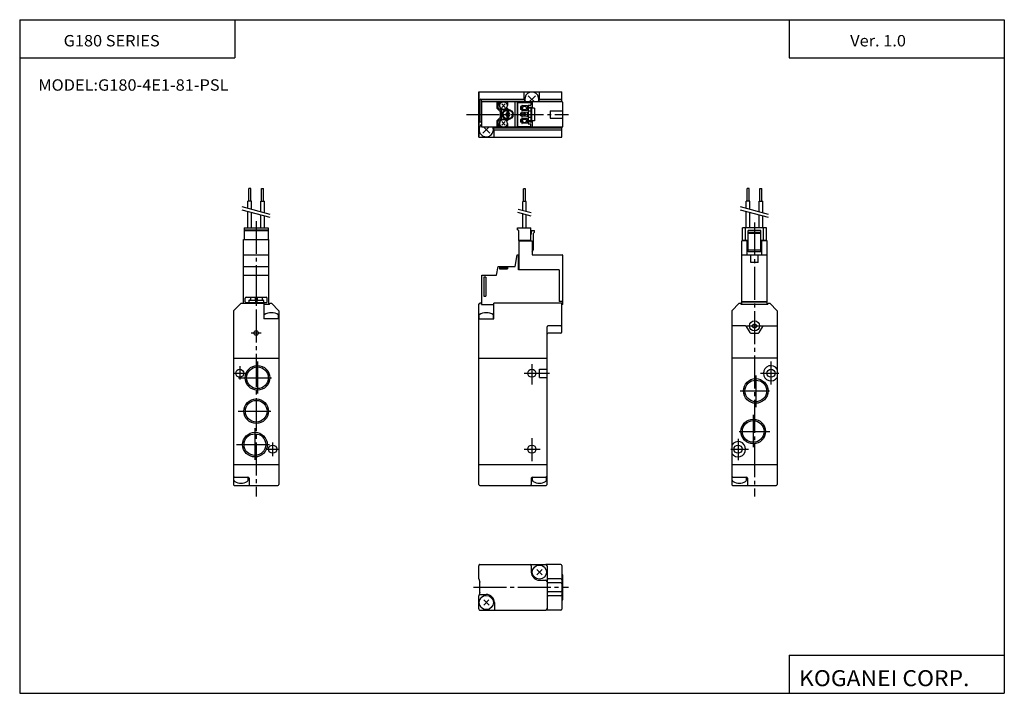
# Model space of a CAD drawing. Extents: x -194 to 195, y -134 to 133.
import ezdxf

# ---------------------------------------------------------------- set-up
doc = ezdxf.new("R2010")
doc.units = 0
doc.linetypes.add('CENTER', pattern=[17.5, 13, -1.5, 1.5, -1.5])
doc.linetypes.add('PHANTOM', pattern=[15.5, 8, -1.5, 1.5, -1.5, 1.5, -1.5])
doc.layers.get('0').update_dxf_attribs({"linetype": 'CONTINUOUS'})
doc.styles.get("Standard").update_dxf_attribs({"font": 'txt', "bigfont": 'BIGFONT'})

msp = doc.modelspace()

# ---------------------------------------------------------------- linework, layer by layer
for p, q in [((-194.25, 132.600006), (194.800003, 132.600006)), ((-194.25, 132.600006), (-194.25, -133.5)), ((-109.25, 132.600006), (-109.25, 117.600006)), ((109.800003, 132.600006), (109.800003, 117.600006)), ((194.800003, 132.600006), (194.800003, -133.5)), ((-194.25, 117.600006), (-109.25, 117.600006)), ((109.800003, 117.600006), (194.800003, 117.600006)), ((-12.889642, 104.154419), (19.910358, 104.154419)), ((-12.889642, 86.154419), (-12.889642, 104.154419)), ((-12.889642, 103.654419), (-12.889642, 86.654419)), ((-12.089642, 101.154419), (5.110358, 101.154419)), ((5.110358, 101.154419), (5.110358, 104.154419)), ((6.696149, 102.568626), (9.110357, 100.154419)), ((9.524577, 102.568634), (7.110363, 100.154419)), ((11.110358, 101.154419), (11.110358, 104.154419)), ((11.110358, 101.154419), (19.910358, 101.154419)), ((19.910358, 100.154419), (19.910358, 104.154419)), ((-12.389642, 92.154419), (-12.389642, 100.854416)), ((-11.789641, 92.154419), (-11.789641, 100.781189)), ((-11.789641, 100.404419), (5.205621, 100.404419)), ((11.015096, 100.404419), (19.910358, 100.404419)), ((-11.589642, 92.154419), (-12.889642, 92.154419)), ((-8.889643, 90.154419), (-11.303856, 87.740204)), ((-10.88964, 90.154419), (-8.475426, 87.740204)), ((-6.984904, 89.904419), (19.910358, 89.904419)), ((19.910358, 86.154419), (19.910358, 90.154419)), ((-12.889642, 86.154419), (19.910358, 86.154419)), ((-6.889642, 89.154419), (19.910358, 89.154419)), ((-6.889642, 89.154419), (-6.889642, 86.154419)), ((-109.79641, 17.631716), (-106.79641, 20.631718)), ((-106.79641, 20.631716), (-97.79641, 20.631716)), ((-97.79641, 20.631716), (-97.79641, 14.431715)), ((-95.54641, 20.131716), (-97.79641, 20.131716)), ((-95.54641, 20.131716), (-95.54641, 20.331715)), ((-95.246407, 20.631716), (-94.79641, 20.631716)), ((-94.79641, 20.631718), (-91.79641, 17.63172)), ((-12.889642, 20.131716), (-12.389643, 20.631716)), ((-12.889642, -50.968285), (-12.889642, 20.131716)), ((-11.589642, 20.631716), (-12.389642, 20.631716)), ((-11.789641, 20.131716), (-11.789641, 20.631716)), ((-11.789641, 20.131716), (-6.889642, 20.131716)), ((19.910358, 20.631716), (-6.889642, 20.631716)), ((-6.889642, 14.431715), (-6.889642, 20.631716)), ((19.910358, 9.231714), (19.910358, 20.631716)), ((87.098671, 17.631714), (90.098671, 20.631718)), ((90.098671, 20.631716), (90.548668, 20.631716)), ((90.848671, 20.131716), (90.848671, 20.331715)), ((101.348671, 20.131716), (90.848671, 20.131716)), ((101.348671, 20.131716), (101.348671, 20.331715)), ((101.648674, 20.631716), (102.098671, 20.631716)), ((102.098663, 20.631714), (105.098663, 17.631714)), ((-109.79641, 17.631716), (-109.79641, -50.968285)), ((-97.596413, 14.431715), (-97.596413, 15.974178)), ((-91.996407, 14.431715), (-91.996407, 15.974178)), ((-91.79641, 17.631716), (-91.79641, -50.968285)), ((-12.689642, 14.431715), (-12.689642, 15.974178)), ((-7.089642, 14.431715), (-7.089642, 15.974178)), ((87.098671, 17.631716), (87.098671, -1.068285)), ((105.098671, 17.631716), (105.098671, -1.068285)), ((-91.79641, 14.431715), (-97.79641, 14.431715)), ((-12.889642, 14.431715), (-6.889642, 14.431715)), ((14.110358, -50.968285), (14.110358, 11.231714)), ((19.510361, 11.631716), (14.510358, 11.631716)), ((19.510361, 8.831715), (14.610358, 8.831715)), ((92.501152, 11.631716), (87.098671, 11.631716)), ((92.847557, 11.431713), (94.2332, 9.031713)), ((94.579613, 8.831715), (97.617729, 8.831715)), ((97.964142, 9.031711), (99.349785, 11.43171)), ((99.69619, 11.631716), (105.098671, 11.631716)), ((-109.79641, -1.068285), (-91.79641, -1.068285)), ((-12.889642, -1.068285), (14.110358, -1.068285)), ((87.098671, -1.068285), (87.098671, -50.968285)), ((105.098671, -1.068285), (87.098671, -1.068285)), ((105.098671, -1.068285), (105.098671, -50.968285)), ((11.110358, -8.718285), (11.110358, -5.408285)), ((11.110358, -5.408285), (14.110358, -5.408285)), ((11.110358, -8.718285), (14.110358, -8.718285)), ((-109.79641, -43.068283), (-91.79641, -43.068283)), ((-12.889642, -43.068283), (14.110358, -43.068283)), ((87.098671, -43.068283), (105.098671, -43.068283)), ((-109.596413, -48.068283), (-104.096413, -48.068283)), ((-109.596413, -49.248283), (-109.596413, -48.068283)), ((-103.996407, -49.248283), (-103.996407, -48.068283)), ((-103.596413, -48.568283), (-103.596413, -50.968285)), ((7.910357, -48.568283), (7.910357, -50.968285)), ((8.310359, -49.248283), (8.310359, -48.068283)), ((8.410357, -48.068283), (13.910357, -48.068283)), ((13.910357, -49.248283), (13.910357, -48.068283)), ((87.298668, -48.068283), (92.798668, -48.068283)), ((87.298668, -49.248283), (87.298668, -48.068283)), ((92.898674, -49.248283), (92.898674, -48.068283)), ((93.298668, -48.568283), (93.298668, -50.968285)), ((-109.29641, -51.468285), (-92.29641, -51.468285)), ((-12.389642, -51.468285), (13.610358, -51.468285)), ((87.598671, -51.468285), (104.598671, -51.468285)), ((-12.889642, -88.260399), (-12.889642, -83.130402)), ((-12.389642, -82.630402), (13.610358, -82.630402)), ((7.910357, -83.130402), (7.910357, -85.630402)), ((12.143206, -84.537605), (10.045354, -86.685402)), ((10.047859, -84.562904), (12.172859, -86.687904)), ((19.510361, -82.630402), (13.610358, -82.630402)), ((14.110358, -83.130402), (14.110358, -100.130402)), ((19.910358, -83.030403), (19.910358, -100.2304)), ((-12.889645, -88.260399), (-12.389644, -89.630409)), ((11.110358, -88.830399), (13.610358, -88.830399)), ((19.510361, -88.263824), (14.610358, -88.263824)), ((-12.389642, -93.630402), (-12.389642, -89.630402)), ((19.510361, -89.880402), (14.610358, -89.880402)), ((-12.889642, -100.130402), (-12.889642, -95.000404)), ((-12.389642, -93.630409), (-12.889641, -95.000404)), ((-12.389642, -94.430405), (-9.889642, -94.430405)), ((-8.82226, -96.537605), (-10.920105, -98.685402)), ((-10.91761, -96.562904), (-8.792607, -98.687912)), ((19.510361, -93.380402), (14.610358, -93.380402)), ((19.510361, -94.996979), (14.610358, -94.996979)), ((-12.389642, -100.630402), (13.610358, -100.630402)), ((-6.689642, -97.630402), (-6.689642, -100.130402)), ((19.510361, -100.630402), (13.610358, -100.630402)), ((109.800003, -118.5), (109.800003, -133.5)), ((109.800003, -118.5), (194.800003, -118.5)), ((-194.25, -133.5), (194.800003, -133.5))]:
    msp.add_line(p, q)
at = {"color": 4}
for p, q in [((-11.589642, 90.154419), (-11.589642, 100.154419)), ((20.110359, 100.154419), (-11.589642, 100.154419)), ((-5.630459, 97.54879), (-5.630459, 100.154419)), ((-5.630457, 97.54879), (-5.18964, 97.80442)), ((-4.380456, 96.29879), (-5.630457, 97.54879)), ((-5.189642, 97.80442), (-5.189642, 100.154419)), ((-5.189638, 97.80442), (-3.939642, 96.55442)), ((-4.689642, 98.654419), (-4.689642, 100.154419)), ((-2.382536, 99.361526), (-3.796748, 97.947311)), ((-3.796748, 99.361519), (-2.382535, 97.947304)), ((-1.489642, 100.154419), (-1.489642, 98.654419)), ((1.501176, 90.154419), (1.501176, 100.154419)), ((2.31228, 100.154419), (2.31228, 90.154419)), ((2.410358, 99.854416), (7.710359, 99.854416)), ((2.410358, 99.854416), (2.410358, 90.454422)), ((2.810358, 99.854416), (2.810358, 100.154419)), ((2.910358, 99.854416), (2.910358, 100.154419)), ((4.110358, 98.244415), (3.610358, 98.244415)), ((3.610358, 98.244415), (3.610358, 97.144417)), ((4.110358, 98.570419), (4.110358, 96.820419)), ((4.322359, 98.770424), (6.210358, 98.644424)), ((6.210359, 98.644417), (6.210359, 96.744415)), ((6.710359, 98.854416), (6.710359, 91.454422)), ((6.710359, 98.854416), (7.710359, 98.854416)), ((9.210359, 97.654419), (6.710359, 97.654419)), ((7.210359, 98.05442), (8.210359, 98.05442)), ((7.210359, 98.05442), (7.210359, 97.654419)), ((7.710359, 99.854416), (7.710359, 98.854416)), ((7.710359, 98.05442), (7.710359, 92.254417)), ((8.010358, 97.654419), (8.010358, 92.654419)), ((8.210359, 99.854416), (8.210359, 97.654419)), ((9.210359, 97.654419), (9.210359, 92.654419)), ((20.410358, 90.454422), (20.410358, 99.854416)), ((-4.380459, 94.010048), (-5.630457, 92.760048)), ((-5.189641, 92.504417), (-3.939642, 93.754417)), ((-4.380461, 94.010056), (-3.939641, 93.754417)), ((-4.380459, 96.29879), (-4.380459, 94.010048)), ((-4.380455, 96.29879), (-3.939638, 96.55442)), ((-3.939642, 96.55442), (-3.939642, 93.754417)), ((-1.639642, 93.328903), (-1.639642, 96.979935)), ((-1.039641, 95.154419), (-1.039641, 96.979935)), ((-1.039641, 93.328903), (-1.039641, 95.154419)), ((4.110358, 97.144417), (3.610358, 97.144417)), ((4.110358, 95.704422), (3.610358, 95.704422)), ((3.610358, 95.704422), (3.610358, 94.604416)), ((4.110358, 94.604416), (3.610358, 94.604416)), ((4.110358, 96.030418), (4.110358, 94.280418)), ((4.110358, 93.490417), (4.110358, 91.740417)), ((4.322358, 96.230415), (6.210357, 96.104416)), ((6.210358, 94.204422), (4.322358, 94.080421)), ((4.322358, 93.690422), (6.210359, 93.564423)), ((6.210358, 96.744415), (4.322359, 96.620422)), ((5.610358, 95.55442), (4.810359, 95.55442)), ((4.810359, 94.754417), (4.810359, 95.55442)), ((5.610358, 94.754417), (4.810359, 94.754417)), ((5.610358, 94.754417), (5.610358, 95.55442)), ((6.210359, 96.104416), (6.210359, 94.204422)), ((6.210359, 93.564423), (6.210359, 91.664421)), ((7.710359, 96.404419), (6.710359, 96.404419)), ((7.710359, 93.904419), (6.710359, 93.904419)), ((20.110359, 90.154419), (-11.589642, 90.154419)), ((-5.189643, 92.504417), (-5.63046, 92.760048)), ((-5.630459, 90.154419), (-5.630459, 92.760048)), ((-5.189642, 90.154419), (-5.189642, 92.504417)), ((-4.689642, 90.154419), (-4.689642, 91.654419)), ((-3.796747, 90.947304), (-2.382532, 92.361526)), ((-2.382534, 90.947304), (-3.796747, 92.361519)), ((-1.489642, 91.654419), (-1.489642, 90.154419)), ((2.410358, 90.454422), (7.710359, 90.454422)), ((2.810358, 90.154419), (2.810358, 90.454422)), ((2.910358, 90.154419), (2.910358, 90.454422)), ((4.110358, 93.164421), (3.610358, 93.164421)), ((3.610358, 93.164421), (3.610358, 92.064423)), ((4.110358, 92.064423), (3.610358, 92.064423)), ((6.210359, 91.664421), (4.322357, 91.540421)), ((9.210359, 92.654419), (6.710359, 92.654419)), ((6.710359, 91.454422), (7.710359, 91.454422)), ((7.210359, 92.654419), (7.210359, 92.254417)), ((7.210359, 92.254417), (8.210359, 92.254417)), ((7.710359, 90.454422), (7.710359, 91.454422)), ((8.210359, 92.654419), (8.210359, 90.454422)), ((-103.736412, 60.861717), (-103.736412, 65.861717)), ((-102.936409, 65.861717), (-103.736412, 65.861717)), ((-102.936409, 60.861717), (-102.936409, 65.861717)), ((-98.65641, 60.861717), (-98.65641, 65.861717)), ((-98.65641, 65.861717), (-97.856407, 65.861717)), ((-97.856407, 60.861717), (-97.856407, 65.861717)), ((4.810359, 60.761719), (4.810359, 65.761719)), ((5.610358, 65.761719), (4.810359, 65.761719)), ((5.610358, 60.761719), (5.610358, 65.761719)), ((93.158669, 60.861717), (93.158669, 65.861717)), ((93.958672, 65.861717), (93.158669, 65.861717)), ((93.958672, 60.861717), (93.958672, 65.861717)), ((98.23867, 65.861717), (99.038673, 65.861717)), ((98.23867, 60.861717), (98.23867, 65.861717)), ((99.038673, 60.861717), (99.038673, 65.861717)), ((-104.051407, 58.03772), (-104.051407, 60.861717)), ((-102.621407, 60.861717), (-104.051407, 60.861717)), ((-102.621407, 57.656387), (-102.621407, 60.861717)), ((-98.971413, 60.861717), (-97.541412, 60.861717)), ((-98.971413, 56.671719), (-98.971413, 60.861717)), ((-97.541412, 56.291718), (-97.541412, 60.861717)), ((4.495358, 57.169716), (4.495358, 60.761719)), ((5.925359, 60.761719), (4.495358, 60.761719)), ((5.925359, 56.788383), (5.925359, 60.761719)), ((92.843674, 58.03772), (92.843674, 60.861717)), ((94.273674, 60.861717), (92.843674, 60.861717)), ((94.273674, 57.656387), (94.273674, 60.861717)), ((97.923668, 60.861717), (99.353668, 60.861717)), ((97.923668, 56.671719), (97.923668, 60.861717)), ((99.353668, 56.291718), (99.353668, 60.861717)), ((-104.051407, 50.331718), (-104.051407, 56.797718)), ((-102.621407, 50.331718), (-102.621407, 56.416382)), ((-98.971413, 50.331718), (-98.971413, 55.431717)), ((-97.541412, 50.331718), (-97.541412, 55.061718)), ((4.495358, 50.331718), (4.495358, 55.929718)), ((5.925359, 50.331718), (5.925359, 55.548382)), ((92.843674, 50.331718), (92.843674, 56.797718)), ((94.273674, 50.331718), (94.273674, 56.416382)), ((97.923668, 50.331718), (97.923668, 55.431717)), ((99.353668, 50.331718), (99.353668, 55.061718)), ((-105.496407, 50.331718), (-96.096413, 50.331718)), ((-105.496407, 50.331718), (-105.496407, 45.831718)), ((-105.496407, 49.620392), (-96.096413, 49.620392)), ((-105.496407, 49.331718), (-96.096413, 49.331718)), ((-96.096413, 50.331718), (-96.096413, 45.831718)), ((2.410358, 50.331718), (7.710359, 50.331718)), ((2.410358, 49.620392), (2.410358, 50.331718)), ((2.910357, 49.331715), (2.410358, 49.620388)), ((2.910358, 45.331718), (2.910358, 49.331718)), ((8.010115, 49.331718), (7.710358, 47.631714)), ((7.710359, 45.231716), (7.710359, 50.331718)), ((8.010114, 49.331718), (9.210359, 49.331718)), ((8.710358, 48.331715), (9.210357, 48.620388)), ((8.710359, 41.797741), (8.710359, 48.331718)), ((9.210359, 48.620392), (9.210359, 49.331718)), ((100.798668, 50.331718), (91.398674, 50.331718)), ((91.398674, 45.331718), (91.398674, 50.331718)), ((92.498672, 45.331718), (92.498672, 50.331718)), ((98.598671, 49.331718), (93.598671, 49.331718)), ((93.598671, 40.831718), (93.598671, 49.331718)), ((93.598671, 48.620392), (98.598671, 48.620392)), ((93.598671, 48.331718), (98.598671, 48.331718)), ((98.598671, 40.831718), (98.598671, 49.331718)), ((99.698669, 45.331718), (99.698669, 50.331718)), ((100.798668, 45.331718), (100.798668, 50.331718)), ((-105.79641, 45.731716), (-95.79641, 45.731716)), ((-105.79641, 20.631716), (-105.79641, 45.731716)), ((-105.496407, 45.831718), (-96.096413, 45.831718)), ((-104.896408, 45.831718), (-104.896408, 45.731716)), ((-96.696411, 45.831718), (-96.696411, 45.731716)), ((-95.79641, 20.131716), (-95.79641, 45.731716)), ((7.710359, 45.331718), (2.910358, 45.331718)), ((2.910358, 45.231716), (8.210359, 45.231716)), ((2.910358, 45.231716), (2.910358, 33.831718)), ((3.610358, 45.231716), (3.610358, 45.331718)), ((8.210359, 45.231716), (8.210359, 39.731716)), ((91.098671, 20.131716), (91.098671, 45.231716)), ((93.598671, 45.231716), (91.098671, 45.231716)), ((93.598671, 45.331718), (91.398674, 45.331718)), ((91.998672, 45.331718), (91.998672, 45.231716)), ((93.198669, 39.731716), (93.198669, 45.231716)), ((100.798668, 45.331718), (98.598671, 45.331718)), ((101.098671, 45.231716), (98.598671, 45.231716)), ((98.998672, 39.731716), (98.998672, 45.231716)), ((100.198669, 45.331718), (100.198669, 45.231716)), ((101.098671, 20.131716), (101.098671, 45.231716)), ((-105.79641, 39.731716), (-95.79641, 39.731716)), ((1.501176, 35.131718), (2.31228, 39.731716)), ((2.31228, 39.731716), (2.810358, 39.731716)), ((2.810358, 33.831718), (2.810358, 39.731716)), ((2.910358, 39.131718), (2.810358, 39.131718)), ((8.210359, 39.731716), (20.110359, 39.731716)), ((8.21036, 40.931717), (8.710361, 41.797741)), ((20.410358, 21.331715), (20.410358, 39.431717)), ((91.398674, 39.731716), (100.798668, 39.731716)), ((93.598671, 41.697742), (98.598671, 41.697742)), ((98.598671, 40.831718), (93.598671, 40.831718)), ((-105.79641, 35.131718), (-95.79641, 35.131718)), ((-5.806786, 31.631714), (-5.189642, 35.131714)), ((-5.189642, 35.131718), (1.501176, 35.131718)), ((-4.689642, 35.131718), (-4.689642, 34.131718)), ((-1.489642, 35.131718), (-1.489642, 34.131718)), ((-105.79641, 31.631716), (-95.79641, 31.631716)), ((-11.589642, 20.131716), (-11.589642, 31.631716)), ((-11.589642, 31.631716), (-5.806786, 31.631716)), ((-4.689642, 34.131718), (-1.489642, 34.131718)), ((-4.589642, 34.231716), (-4.589642, 34.131718)), ((-4.089642, 34.731716), (-2.089642, 34.731716)), ((-1.589642, 34.231716), (-1.589642, 34.131718)), ((18.910358, 33.831718), (2.810358, 33.831718)), ((18.910358, 33.831718), (18.910358, 21.331715)), ((-10.089642, 30.931715), (-10.889642, 30.931715)), ((-10.889642, 30.931715), (-10.889642, 23.331715)), ((-10.089642, 30.931715), (-10.089642, 23.331715)), ((-105.096413, 21.131716), (-105.096413, 22.631716)), ((-104.79641, 22.931715), (-96.79641, 22.931715)), ((-104.79641, 20.831715), (-96.79641, 20.831715)), ((-103.696411, 21.631716), (-103.696411, 20.831715)), ((-103.496407, 21.831715), (-101.06974, 21.831715)), ((-103.096413, 22.931715), (-103.096413, 21.831715)), ((-101.143074, 22.931715), (-101.143074, 21.831715)), ((-101.06974, 21.831715), (-101.06974, 20.831715)), ((-100.996407, 22.931715), (-100.996407, 20.831715)), ((-100.596413, 22.931715), (-100.596413, 20.831715)), ((-100.523079, 21.831715), (-98.096413, 21.831715)), ((-100.523079, 21.831715), (-100.523079, 20.831715)), ((-100.449745, 22.931715), (-100.449745, 21.831715)), ((-98.496407, 22.931715), (-98.496407, 21.831715)), ((-97.896408, 21.631716), (-97.896408, 20.831715)), ((-96.496407, 21.131716), (-96.496407, 22.631716)), ((-10.889642, 23.331715), (-10.089642, 23.331715)), ((20.410358, 21.331715), (18.910358, 21.331715)), ((20.410358, 20.131716), (19.910358, 20.131716)), ((20.410357, 21.031715), (20.110357, 21.331715)), ((20.410358, 20.131716), (20.410358, 21.031715)), ((91.098671, 21.331715), (101.098671, 21.331715)), ((101.098671, 21.031715), (91.098671, 21.031715)), ((20.110359, -86.630402), (19.910358, -86.630402)), ((20.410358, -96.330399), (20.410358, -86.930405)), ((20.110359, -96.630402), (19.910358, -96.630402))]:
    msp.add_line(p, q, dxfattribs=at)
at = {"color": 2, "linetype": 'CENTER'}
for p, q in [((-1.339642, 92.654419), (-1.339642, 97.654419)), ((-17.743313, 95.154419), (22.546413, 95.154419)), ((-100.79641, 53.07412), (-100.79641, -55.733055)), ((96.098671, 52.445717), (96.098671, -55.733055)), ((-98.79641, 8.831715), (-102.79641, 8.831715)), ((92.993889, 11.631716), (99.989822, 11.631716)), ((-100.29641, -2.458284), (-100.29641, -15.118284)), ((8.110358, -3.538285), (8.110358, -11.555807)), ((102.598671, -2.478284), (102.598671, -11.488285)), ((-109.79641, -7.068285), (-104.79641, -7.068285)), ((-107.29641, -4.318285), (-107.29641, -9.488285)), ((5.110358, -7.068285), (15.130359, -7.068285)), ((98.514618, -7.068285), (105.678673, -7.068285)), ((-107.776413, -8.868284), (-94.456406, -8.868284)), ((96.598671, -7.938284), (96.598671, -20.518284)), ((90.448669, -14.068285), (102.078674, -14.068285)), ((-107.97641, -22.068285), (-94.456406, -22.068285)), ((95.598671, -23.488285), (95.598671, -36.228283)), ((-101.29641, -28.718285), (-101.29641, -41.308285)), ((90.008667, -30.068285), (102.168671, -30.068285)), ((-94.29641, -34.358284), (-94.29641, -39.878284)), ((8.110358, -32.709911), (8.110358, -41.731518)), ((89.598671, -32.958282), (89.598671, -41.368282)), ((-108.606407, -35.268284), (-94.876411, -35.268284)), ((-96.876411, -37.068283), (-91.79641, -37.068283)), ((5.110358, -37.068283), (11.440358, -37.068283)), ((86.678673, -37.068283), (93.748672, -37.068283)), ((-14.889642, -91.630402), (22.546413, -91.630402))]:
    msp.add_line(p, q, dxfattribs=at)
at = {"color": 1}
for p, q in [((15.410357, 96.654419), (15.410357, 93.654419)), ((15.410357, 96.654419), (20.410358, 96.654419)), ((15.410357, 93.654419), (20.410358, 93.654419)), ((-95.216415, 55.681717), (-106.31472, 58.641266)), ((101.678673, 55.681713), (90.58036, 58.641266)), ((-95.216408, 54.441715), (-106.31472, 57.401268)), ((7.824797, 55.041866), (2.527554, 56.454464)), ((7.904574, 56.260586), (2.707442, 57.646488)), ((101.678673, 54.441719), (90.58036, 57.401268)), ((94.598671, 36.731716), (94.598671, 39.731716)), ((97.598671, 36.731716), (97.598671, 39.731716)), ((97.598671, 36.731716), (94.598671, 36.731716))]:
    msp.add_line(p, q, dxfattribs=at)
at = {"color": 4, "linetype": 'PHANTOM'}
msp.add_line((7.710359, 46.131718), (7.710359, 47.630333), dxfattribs=at)
at = {"color": 4}
for centre, radius in [((-3.089642, 98.654419), 1.5), ((5.210359, 97.69442), 0.75), ((-1.339642, 95.154419), 2.05), ((-1.339642, 95.154419), 1.9), ((-1.339642, 95.154419), 1.85), ((-3.089642, 91.654419), 1.5), ((5.210359, 92.614418), 0.75)]:
    msp.add_circle(centre, radius, dxfattribs=at)
for centre, radius in [((96.098671, 11.631716), 2), ((96.098671, 11.631716), 0.8), ((-100.79641, 8.831715), 0.9), ((-107.301094, -7.067827), 1.599999), ((-100.29641, -8.868284), 4.28325), ((8.110343, -7.068282), 1.599999), ((102.598671, -7.068282), 1.599999), ((96.598671, -14.068281), 4.28325), ((-100.79641, -22.068281), 4.28325), ((95.598671, -30.068281), 4.28325), ((-101.29641, -35.268291), 4.28325), ((-94.301102, -37.067825), 1.599999), ((8.110343, -37.068279), 1.599999), ((89.598671, -37.068279), 1.599999), ((11.1034, -85.630432), 2.8), ((-9.896601, -97.630432), 2.8)]:
    msp.add_circle(centre, radius)
at = {"color": 2}
for centre in [(-100.29641, -8.868284), (96.598671, -14.068281), (-100.79641, -22.068281), (95.598671, -30.068281), (-101.29641, -35.268291)]:
    msp.add_circle(centre, 4.864349, dxfattribs=at)
for centre, radius, start, end in [((-12.089642, 100.854416), 0.300003, 90, 180), ((8.110358, 101.154419), 3, 180, 199.471222), ((8.110358, 101.154419), 2.8, 339.075165, 200.924835), ((8.110358, 101.154419), 3, 340.528778, 0), ((-9.889642, 89.154419), 2.800001, 127.383179, 20.924833), ((-9.889642, 89.154419), 3, 0, 19.47122), ((-95.246407, 20.331715), 0.299999, 90, 180), ((90.548668, 20.331715), 0.300003, 0, 90), ((101.648674, 20.331715), 0.299999, 90, 180), ((-94.79641, 11.831715), 5.000001, 55.944172, 124.055824), ((-9.889642, 11.831715), 5, 55.944199, 124.055794), ((19.510361, 12.031715), 0.4, 270, 0), ((14.510358, 11.231714), 0.4, 90, 180), ((14.610358, 8.331715), 0.5, 90, 180), ((19.510361, 9.231714), 0.4, 270, 0), ((92.501152, 11.231714), 0.400002, 29.999798, 90), ((94.579613, 9.231714), 0.400002, 209.999802, 270), ((97.617729, 9.231714), 0.4, 270, 330.000214), ((99.69619, 11.231714), 0.4, 90, 150.000198), ((102.598671, -7.073285), 2.99817, 33.504562, 326.495422), ((89.600967, -37.06897), 2.997704, 0.013124, 146.588455), ((89.598206, -37.06842), 3.000469, 213.586884, 0.002622), ((-109.298515, -47.570389), 0.497899, 179.75769, 270.24231), ((-108.929916, -49.247238), 0.666489, 180.089859, 240.668213), ((-106.79641, -45.467815), 5.006522, 240.570068, 299.429932), ((-104.669846, -49.243168), 0.673455, 299.677094, 359.564789), ((-104.098526, -48.570404), 0.502125, 0.242017, 89.75798), ((8.412784, -48.570709), 0.502432, 90.276672, 179.723328), ((8.984244, -49.242901), 0.673908, 180.457626, 240.300659), ((11.110358, -45.467815), 5.006522, 240.570053, 299.429962), ((13.244317, -49.247501), 0.666042, 299.30896, 359.932739), ((13.612765, -47.57069), 0.497599, 269.722717, 0.277163), ((87.596565, -47.570389), 0.497899, 179.75769, 270.24231), ((87.965164, -49.247238), 0.666489, 180.089859, 240.668213), ((90.098671, -45.467815), 5.006522, 240.570068, 299.429932), ((92.225235, -49.243168), 0.673455, 299.677094, 359.564789), ((92.796555, -48.570404), 0.502125, 0.242017, 89.75798), ((-109.298515, -50.970387), 0.497899, 179.75769, 270.24231), ((-103.098518, -50.97039), 0.497899, 179.75769, 270.24231), ((-92.298988, -50.965702), 0.502589, 270.293976, 359.705597), ((-12.38675, -50.965393), 0.5029, 180.329437, 269.670563), ((7.412766, -50.970692), 0.497599, 269.722717, 0.277163), ((13.612765, -50.970688), 0.497599, 269.722961, 0.277162), ((87.596565, -50.970387), 0.497899, 179.75769, 270.24231), ((93.79657, -50.97039), 0.497899, 179.75769, 270.24231), ((104.596092, -50.965702), 0.502589, 270.293976, 359.705597), ((-12.393092, -83.126953), 0.496563, 89.601875, 180.397903), ((7.406852, -83.133911), 0.503519, 0.399354, 89.600975), ((13.606843, -83.133919), 0.503528, 0.400215, 89.599892), ((19.510361, -83.030403), 0.4, 0, 90), ((11.106864, -85.633896), 3.196508, 179.937363, 270.062622), ((13.606843, -89.333916), 0.503527, 0.400216, 89.600113), ((14.610358, -87.763824), 0.5, 180, 270), ((14.610358, -89.380402), 0.5, 180, 270), ((19.510361, -88.663818), 0.4, 0, 90), ((19.510361, -90.280403), 0.4, 0, 90), ((19.510361, -92.9804), 0.400002, 270, 0), ((-12.39312, -93.933876), 0.496534, 238.239395, 270.401337), ((-9.89314, -97.633896), 3.2035, 0.062496, 89.937439), ((14.610358, -93.880402), 0.5, 90, 180), ((14.610358, -95.496979), 0.5, 90, 180), ((19.510361, -94.596985), 0.400002, 270, 0), ((-12.393118, -100.133881), 0.496536, 179.598557, 270.401123), ((-6.193128, -100.133888), 0.496527, 179.597656, 270.402222), ((13.606875, -100.126923), 0.503491, 270.396332, 359.604095), ((19.510361, -100.2304), 0.400002, 270, 0)]:
    msp.add_arc(centre, radius, start, end)
at = {"color": 4}
for centre, radius, start, end in [((-3.089642, 98.654419), 1.6, 180, 0), ((4.311023, 98.570076), 0.200668, 86.761612, 179.901978), ((7.910357, 99.854416), 0.3, 0, 90), ((20.110359, 99.854416), 0.299999, 0, 90), ((-1.339642, 95.154419), 0.800003, 112.024223, 247.975784), ((-1.339642, 95.154419), 0.800003, 292.024231, 67.975777), ((4.311023, 96.030075), 0.200668, 86.761612, 179.901978), ((4.311023, 93.490074), 0.200668, 86.761612, 179.901978), ((4.310023, 96.819702), 0.199666, 179.794205, 273.541779), ((4.310023, 94.279701), 0.199666, 179.794205, 273.541779), ((-3.089642, 91.654419), 1.6, 0, 180), ((4.310023, 91.7397), 0.199666, 179.794205, 273.541779), ((7.910357, 90.454422), 0.300003, 270, 0), ((20.110359, 90.454422), 0.300003, 270, 0), ((20.110359, 39.431717), 0.299999, 0, 90), ((91.398674, 39.431717), 0.299999, 90, 180), ((100.798668, 39.431717), 0.300003, 0, 90), ((-4.089642, 34.231716), 0.5, 90, 180), ((-2.089642, 34.231716), 0.5, 0, 90), ((-104.79641, 21.131716), 0.300003, 180, 270), ((-104.79641, 22.631716), 0.299999, 90, 180), ((-103.496407, 21.631716), 0.200001, 90, 180), ((-98.096413, 21.631716), 0.199997, 0, 90), ((-96.79641, 22.631716), 0.300003, 0, 90), ((-96.79641, 21.131716), 0.299999, 270, 0), ((20.110359, -86.930405), 0.299999, 0, 90), ((20.110359, -96.330399), 0.300003, 270, 0)]:
    msp.add_arc(centre, radius, start, end, dxfattribs=at)

# ---------------------------------------------------------------- texts
at = {"width": 1.052632}
for s, height, p in [('G180 SERIES', 4.5, (-176.892654, 122.050003)), ('Ver. 1.0', 4.5, (133.90715, 122.050003)), ('MODEL:G180-4E1-81-PSL', 4.5, (-186.892654, 104.550003)), ('KOGANEI CORP.', 6.3, (113.700287, -130.669998))]:
    msp.add_text(s, height=height, dxfattribs=at).set_placement(p)

doc.saveas('drawing.dxf')
